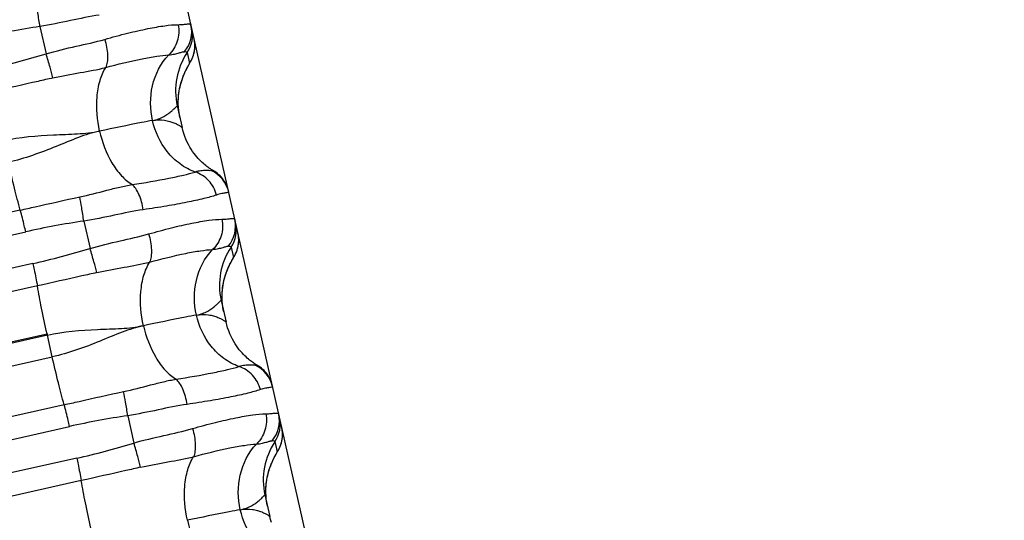
# Model space of a CAD drawing. Units: millimetres. Extents: x 5944 to 9084, y 1295 to 3777.
# Drawn here: x 7028 to 7045, y 3106 to 3115 of the extents above; entities that cross this region are included whole.
import ezdxf

# ---------------------------------------------------------------- set-up
doc = ezdxf.new("R2010")
doc.units = ezdxf.units.MM
doc.header["$LTSCALE"] = 326.7
doc.layers.get('0').update_dxf_attribs({"linetype": 'CONTINUOUS'})

msp = doc.modelspace()

# ---------------------------------------------------------------- linework, layer by layer
at = {"color": 7, "linetype": 'Continuous'}
for p, q in [((7115.097, 2740.461), (7002.646, 3239.078)), ((7028.009, 3114.771), (7028.118, 3114.289)), ((7030.63, 3114.083), (7030.637, 3114.096)), ((7030.637, 3114.096), (7030.649, 3114.117)), ((7030.649, 3114.117), (7030.662, 3114.139)), ((7030.662, 3114.139), (7030.667, 3114.148)), ((7030.432, 3113.371), (7030.519, 3112.989)), ((7031.075, 3112.222), (7031.07, 3112.225)), ((7028.783, 3111.338), (7028.892, 3110.856)), ((7031.394, 3110.638), (7031.401, 3110.653)), ((7031.206, 3109.939), (7031.292, 3109.557)), ((7031.849, 3108.79), (7031.844, 3108.793)), ((7029.557, 3107.905), (7029.666, 3107.423)), ((7032.182, 3107.237), (7032.191, 3107.253)), ((7032.202, 3107.272), (7032.209, 3107.284)), ((7032.209, 3107.284), (7032.214, 3107.293)), ((7032.167, 3107.211), (7032.175, 3107.225)), ((7032.175, 3107.225), (7032.182, 3107.237)), ((7031.98, 3106.507), (7032.066, 3106.125))]:
    msp.add_line(p, q, dxfattribs=at)
at = {"color": 9, "linetype": 'Continuous'}
for p, q in [((7030.608, 3114.311), (7030.65, 3114.125)), ((7027.662, 3111.532), (6983.565, 3101.644)), ((6983.661, 3101.26), (7027.757, 3111.148)), ((7031.382, 3110.879), (7031.423, 3110.696)), ((7027.883, 3110.59), (6983.787, 3100.701)), ((7027.963, 3110.195), (6983.867, 3100.305)), ((6984.037, 3099.463), (7028.133, 3109.352)), ((7028.133, 3109.352), (7028.139, 3109.325)), ((7028.139, 3109.325), (6984.043, 3099.436)), ((7028.225, 3108.942), (7028.139, 3109.325)), ((6984.129, 3099.053), (7028.225, 3108.942)), ((7028.436, 3108.099), (6984.34, 3098.21)), ((6984.435, 3097.826), (7028.532, 3107.715)), ((7032.156, 3107.448), (7032.196, 3107.268)), ((7028.658, 3107.157), (6984.562, 3097.266)), ((7028.737, 3106.761), (6984.641, 3096.871))]:
    msp.add_line(p, q, dxfattribs=at)
at = {"color": 7, "linetype": 'Continuous'}
for points in [[(7030.667, 3114.148), (7030.669, 3114.153), (7030.672, 3114.158), (7030.674, 3114.163), (7030.677, 3114.168), (7030.68, 3114.174), (7030.684, 3114.18), (7030.687, 3114.187), (7030.69, 3114.194), (7030.693, 3114.201), (7030.697, 3114.209), (7030.701, 3114.218), (7030.705, 3114.227), (7030.709, 3114.238), (7030.713, 3114.25), (7030.717, 3114.262), (7030.721, 3114.275), (7030.725, 3114.29), (7030.729, 3114.305), (7030.732, 3114.321), (7030.735, 3114.338), (7030.738, 3114.355), (7030.74, 3114.374), (7030.742, 3114.392), (7030.743, 3114.412), (7030.743, 3114.432), (7030.743, 3114.452), (7030.742, 3114.473), (7030.74, 3114.494), (7030.737, 3114.516), (7030.733, 3114.538), (7030.73, 3114.552)], [(7030.479, 3113.164), (7030.471, 3113.203), (7030.463, 3113.25), (7030.457, 3113.295), (7030.453, 3113.341), (7030.45, 3113.386), (7030.45, 3113.43), (7030.45, 3113.473), (7030.452, 3113.516), (7030.456, 3113.557), (7030.461, 3113.598), (7030.467, 3113.636), (7030.474, 3113.673), (7030.481, 3113.708), (7030.489, 3113.741), (7030.497, 3113.772), (7030.506, 3113.8), (7030.514, 3113.825), (7030.522, 3113.849), (7030.53, 3113.871), (7030.538, 3113.892), (7030.545, 3113.911), (7030.553, 3113.928), (7030.56, 3113.945), (7030.567, 3113.961), (7030.574, 3113.975), (7030.58, 3113.989), (7030.587, 3114.001), (7030.592, 3114.013), (7030.598, 3114.024), (7030.603, 3114.035), (7030.608, 3114.044), (7030.613, 3114.053), (7030.618, 3114.062)], [(7030.618, 3114.062), (7030.626, 3114.077), (7030.63, 3114.083)], [(7031.07, 3112.225), (7031.057, 3112.232), (7031.044, 3112.24), (7031.031, 3112.249), (7031.017, 3112.258), (7031.002, 3112.268), (7030.987, 3112.279), (7030.97, 3112.291), (7030.953, 3112.304), (7030.934, 3112.319), (7030.914, 3112.335), (7030.893, 3112.354), (7030.871, 3112.374), (7030.849, 3112.395), (7030.826, 3112.418), (7030.802, 3112.444), (7030.778, 3112.471), (7030.753, 3112.501), (7030.728, 3112.533), (7030.703, 3112.568), (7030.679, 3112.605), (7030.654, 3112.644), (7030.631, 3112.687), (7030.607, 3112.733), (7030.585, 3112.782), (7030.565, 3112.833), (7030.547, 3112.886), (7030.53, 3112.941), (7030.519, 3112.989)], [(7031.335, 3111.867), (7031.328, 3111.897), (7031.318, 3111.926), (7031.308, 3111.955), (7031.295, 3111.983), (7031.281, 3112.011), (7031.265, 3112.037), (7031.248, 3112.063), (7031.23, 3112.088), (7031.21, 3112.111), (7031.189, 3112.134), (7031.167, 3112.155), (7031.143, 3112.175), (7031.118, 3112.194), (7031.093, 3112.211), (7031.074, 3112.222)], [(7031.441, 3110.722), (7031.443, 3110.726), (7031.446, 3110.731), (7031.449, 3110.736), (7031.451, 3110.742), (7031.455, 3110.748), (7031.458, 3110.754), (7031.461, 3110.76), (7031.464, 3110.767), (7031.467, 3110.775), (7031.471, 3110.783), (7031.475, 3110.792), (7031.479, 3110.802), (7031.483, 3110.813), (7031.487, 3110.824), (7031.491, 3110.837), (7031.495, 3110.85), (7031.499, 3110.864), (7031.503, 3110.879), (7031.506, 3110.896), (7031.509, 3110.912), (7031.512, 3110.93), (7031.514, 3110.948), (7031.515, 3110.966), (7031.516, 3110.985), (7031.516, 3111.005), (7031.516, 3111.025), (7031.515, 3111.046), (7031.513, 3111.067), (7031.51, 3111.088), (7031.506, 3111.11), (7031.503, 3111.124)], [(7031.252, 3109.736), (7031.244, 3109.775), (7031.236, 3109.821), (7031.23, 3109.867), (7031.226, 3109.912), (7031.224, 3109.956), (7031.223, 3110), (7031.223, 3110.044), (7031.225, 3110.086), (7031.229, 3110.127), (7031.234, 3110.167), (7031.24, 3110.206), (7031.246, 3110.243), (7031.254, 3110.278), (7031.262, 3110.311), (7031.27, 3110.341), (7031.278, 3110.369), (7031.286, 3110.394), (7031.294, 3110.418), (7031.302, 3110.44), (7031.31, 3110.46), (7031.317, 3110.479), (7031.325, 3110.497), (7031.332, 3110.514), (7031.339, 3110.529), (7031.346, 3110.544), (7031.352, 3110.558), (7031.358, 3110.57), (7031.364, 3110.582), (7031.37, 3110.593), (7031.375, 3110.604), (7031.38, 3110.613), (7031.385, 3110.622), (7031.389, 3110.631), (7031.394, 3110.638)], [(7031.401, 3110.653), (7031.408, 3110.665), (7031.412, 3110.671)], [(7031.412, 3110.671), (7031.423, 3110.691), (7031.433, 3110.709)], [(7031.433, 3110.709), (7031.436, 3110.713), (7031.441, 3110.722)], [(7031.844, 3108.793), (7031.831, 3108.8), (7031.819, 3108.808), (7031.805, 3108.817), (7031.791, 3108.826), (7031.777, 3108.836), (7031.761, 3108.847), (7031.744, 3108.859), (7031.727, 3108.872), (7031.708, 3108.887), (7031.688, 3108.904), (7031.667, 3108.922), (7031.645, 3108.942), (7031.622, 3108.964), (7031.599, 3108.987), (7031.575, 3109.012), (7031.551, 3109.04), (7031.527, 3109.07), (7031.502, 3109.102), (7031.477, 3109.136), (7031.453, 3109.173), (7031.428, 3109.213), (7031.404, 3109.256), (7031.381, 3109.301), (7031.359, 3109.35), (7031.339, 3109.401), (7031.321, 3109.454), (7031.304, 3109.509), (7031.292, 3109.557)], [(7032.109, 3108.435), (7032.102, 3108.465), (7032.092, 3108.494), (7032.082, 3108.523), (7032.069, 3108.551), (7032.055, 3108.579), (7032.039, 3108.605), (7032.022, 3108.631), (7032.004, 3108.656), (7031.984, 3108.679), (7031.963, 3108.702), (7031.941, 3108.723), (7031.917, 3108.743), (7031.893, 3108.762), (7031.867, 3108.779), (7031.848, 3108.79)], [(7032.214, 3107.293), (7032.216, 3107.298), (7032.219, 3107.302), (7032.222, 3107.308), (7032.225, 3107.313), (7032.228, 3107.319), (7032.231, 3107.325), (7032.234, 3107.332), (7032.237, 3107.339), (7032.241, 3107.346), (7032.244, 3107.354), (7032.248, 3107.364), (7032.252, 3107.374), (7032.256, 3107.385), (7032.26, 3107.396), (7032.264, 3107.409), (7032.268, 3107.422), (7032.272, 3107.436), (7032.276, 3107.452), (7032.279, 3107.468), (7032.282, 3107.484), (7032.285, 3107.502), (7032.287, 3107.52), (7032.289, 3107.538), (7032.289, 3107.557), (7032.29, 3107.577), (7032.289, 3107.597), (7032.288, 3107.618), (7032.286, 3107.638), (7032.283, 3107.66), (7032.279, 3107.681), (7032.276, 3107.695)], [(7032.191, 3107.253), (7032.197, 3107.263), (7032.202, 3107.272)], [(7032.025, 3106.308), (7032.017, 3106.347), (7032.009, 3106.394), (7032.003, 3106.44), (7031.999, 3106.485), (7031.997, 3106.53), (7031.996, 3106.574), (7031.997, 3106.618), (7031.999, 3106.66), (7032.002, 3106.702), (7032.007, 3106.742), (7032.013, 3106.781), (7032.02, 3106.818), (7032.028, 3106.853), (7032.036, 3106.886), (7032.044, 3106.916), (7032.052, 3106.943), (7032.06, 3106.969), (7032.068, 3106.992), (7032.076, 3107.014), (7032.084, 3107.034), (7032.091, 3107.053), (7032.099, 3107.071), (7032.106, 3107.087), (7032.113, 3107.103), (7032.119, 3107.117), (7032.126, 3107.131), (7032.132, 3107.143), (7032.138, 3107.155), (7032.143, 3107.166), (7032.149, 3107.176), (7032.154, 3107.186), (7032.158, 3107.195), (7032.163, 3107.203), (7032.167, 3107.211)], [(7032.094, 3106.023), (7032.078, 3106.077), (7032.066, 3106.125)]]:
    msp.add_lwpolyline(points, dxfattribs=at)
at = {"color": 9, "linetype": 'Continuous'}
for centre, radius, start, end in [((7029.955, 3101.367), 13.544, 98.26, 102.6746), ((7030.141, 3114.681), 0.546, 319.576, 12.6712), ((7030.152, 3114.617), 0.55, 326.1317, 12.7076), ((7030.195, 3114.432), 0.548, 9.8264, 12.706), ((7030.192, 3114.431), 0.551, 9.1584, 9.8287), ((7030.191, 3114.431), 0.552, 5.6066, 9.158), ((7030.191, 3114.431), 0.552, 352.6369, 359.0362), ((7030.193, 3114.431), 0.55, 2.9517, 5.6078), ((7030.196, 3114.431), 0.548, 2.5078, 2.9502), ((7030.197, 3114.431), 0.546, 359.4684, 2.5066), ((7030.194, 3114.431), 0.549, 359.0399, 359.4689), ((7024.154, 3127.239), 13.542, 282.6018, 287.0165), ((7031.612, 3113.637), 1.21, 146.1316, 192.7076), ((7030.193, 3114.431), 0.55, 326.1398, 352.6182), ((7030.804, 3111.728), 0.549, 12.7198, 65.6992), ((7030.729, 3097.935), 13.544, 98.2612, 102.6758), ((7030.915, 3111.248), 0.546, 319.5775, 12.6715), ((7030.925, 3111.186), 0.55, 326.132, 12.7077), ((7030.968, 3111.003), 0.548, 9.7939, 12.706), ((7030.966, 3111.003), 0.551, 9.1863, 9.7962), ((7030.965, 3111.002), 0.552, 5.6126, 9.1858), ((7030.967, 3111.003), 0.55, 326.1382, 355.9576), ((7030.966, 3111.003), 0.55, 2.8683, 5.6139), ((7030.965, 3111.003), 0.552, 355.956, 359.0505), ((7030.969, 3111.003), 0.548, 2.5646, 2.8666), ((7030.97, 3111.003), 0.546, 359.5082, 2.5636), ((7030.967, 3111.003), 0.549, 359.0523, 359.5086), ((7024.928, 3123.806), 13.542, 282.603, 287.0177), ((7032.386, 3110.205), 1.21, 146.132, 192.7077), ((7031.578, 3108.296), 0.549, 12.7199, 65.7001), ((7031.504, 3094.502), 13.544, 98.2623, 102.677), ((7031.689, 3107.816), 0.546, 319.579, 12.6718), ((7031.699, 3107.754), 0.55, 326.1323, 12.7077), ((7031.742, 3107.575), 0.548, 9.7869, 12.706), ((7031.739, 3107.574), 0.551, 9.1917, 9.7893), ((7031.738, 3107.574), 0.552, 5.6142, 9.1912), ((7031.74, 3107.574), 0.55, 2.8476, 5.6155), ((7031.742, 3107.574), 0.548, 2.5754, 2.8458), ((7033.16, 3106.773), 1.21, 146.1323, 192.7077), ((7031.74, 3107.574), 0.55, 326.1385, 355.9279), ((7031.738, 3107.574), 0.552, 355.9265, 359.0532), ((7031.743, 3107.574), 0.546, 359.5169, 2.5744), ((7031.741, 3107.574), 0.549, 359.055, 359.5172), ((7025.702, 3120.372), 13.542, 282.6042, 287.019)]:
    msp.add_arc(centre, radius, start, end, dxfattribs=at)
for points, knots in [([(7028.009, 3114.771), (7027.997, 3114.851), (7027.975, 3114.994), (7027.949, 3115.136), (7027.936, 3115.198)], [0, 0, 0, 0, 0.562367, 1, 1, 1, 1]), ([(7029.056, 3114.972), (7028.885, 3114.948), (7028.537, 3114.871), (7028.189, 3114.8), (7028.009, 3114.771)], [0, 0, 0, 0, 0.486909, 1, 1, 1, 1]), ([(7029.152, 3114.544), (7029.286, 3114.583), (7029.539, 3114.651), (7029.894, 3114.732), (7030.191, 3114.785), (7030.37, 3114.803), (7030.447, 3114.803)], [0, 0, 0, 0, 0.316299, 0.593716, 0.823716, 1, 1, 1, 1]), ([(7030.447, 3114.803), (7030.466, 3114.708), (7030.456, 3114.507), (7030.351, 3114.335), (7030.282, 3114.27)], [0, 0, 0, 0, 0.50593, 1, 1, 1, 1]), ([(7030.447, 3114.803), (7030.48, 3114.803), (7030.535, 3114.807), (7030.598, 3114.815), (7030.636, 3114.817), (7030.655, 3114.816), (7030.668, 3114.811), (7030.673, 3114.804), (7030.674, 3114.8)], [0, 0, 0, 0, 0.415517, 0.713608, 0.819517, 0.898086, 0.953631, 1, 1, 1, 1]), ([(7028.118, 3114.289), (7028.293, 3114.34), (7028.638, 3114.423), (7028.986, 3114.496), (7029.152, 3114.544)], [0, 0, 0, 0, 0.513134, 1, 1, 1, 1]), ([(7029.152, 3114.544), (7029.18, 3114.454), (7029.205, 3114.32), (7029.2, 3114.151), (7029.183, 3114.079), (7029.17, 3114.048)], [0, 0, 0, 0, 0.560306, 0.804813, 1, 1, 1, 1]), ([(7028.237, 3113.863), (7028.222, 3113.927), (7028.183, 3114.069), (7028.142, 3114.211), (7028.118, 3114.289)], [0, 0, 0, 0, 0.444511, 1, 1, 1, 1]), ([(7029.17, 3114.048), (7029.382, 3114.106), (7029.681, 3114.18), (7030.053, 3114.247), (7030.211, 3114.266), (7030.282, 3114.27)], [0, 0, 0, 0, 0.580027, 0.812673, 1, 1, 1, 1]), ([(7029.996, 3113.113), (7029.951, 3113.312), (7029.945, 3113.735), (7030.139, 3114.122), (7030.282, 3114.27)], [0, 0, 0, 0, 0.497946, 1, 1, 1, 1]), ([(7030.282, 3114.27), (7030.316, 3114.274), (7030.378, 3114.282), (7030.458, 3114.304), (7030.514, 3114.32), (7030.545, 3114.328), (7030.557, 3114.326)], [0, 0, 0, 0, 0.374001, 0.665491, 0.875399, 1, 1, 1, 1]), ([(7030.608, 3114.311), (7030.607, 3114.316), (7030.585, 3114.324), (7030.569, 3114.325), (7030.557, 3114.326)], [0, 0, 0, 0, 0.30572, 1, 1, 1, 1]), ([(7028.237, 3113.863), (7028.396, 3113.9), (7028.709, 3113.956), (7029.022, 3114.009), (7029.17, 3114.048)], [0, 0, 0, 0, 0.516768, 1, 1, 1, 1]), ([(7029.061, 3112.926), (7029.017, 3113.123), (7028.99, 3113.426), (7029.055, 3113.806), (7029.125, 3113.977), (7029.17, 3114.048)], [0, 0, 0, 0, 0.525632, 0.77921, 1, 1, 1, 1]), ([(7028.237, 3113.863), (7028.15, 3113.843), (7027.801, 3113.763), (7027.451, 3113.686), (7027.189, 3113.628)], [0, 0, 0, 0, 0.249122, 1, 1, 1, 1]), ([(7029.996, 3113.113), (7030.032, 3113.119), (7030.1, 3113.138), (7030.192, 3113.178), (7030.266, 3113.225), (7030.325, 3113.272), (7030.369, 3113.311), (7030.404, 3113.346), (7030.416, 3113.358), (7030.432, 3113.373), (7030.432, 3113.371)], [0, 0, 0, 0, 0.216446, 0.408712, 0.578324, 0.724181, 0.842936, 0.930955, 0.98434, 1, 1, 1, 1]), ([(7029.996, 3113.113), (7029.931, 3113.101), (7029.619, 3113.041), (7029.308, 3112.977), (7029.062, 3112.926)], [0, 0, 0, 0, 0.206797, 1, 1, 1, 1]), ([(7029.996, 3113.113), (7030.065, 3113.126), (7030.169, 3113.128), (7030.295, 3113.1), (7030.37, 3113.074), (7030.43, 3113.047), (7030.471, 3113.025), (7030.495, 3113.009), (7030.507, 3113), (7030.514, 3112.994), (7030.518, 3112.99), (7030.519, 3112.989)], [0, 0, 0, 0, 0.386134, 0.551285, 0.696219, 0.817297, 0.910841, 0.946096, 0.972991, 0.99105, 1, 1, 1, 1]), ([(7030.747, 3112.204), (7030.653, 3112.238), (7030.47, 3112.337), (7030.175, 3112.624), (7030.04, 3112.915), (7029.996, 3113.113)], [0, 0, 0, 0, 0.245728, 0.502455, 1, 1, 1, 1]), ([(7027.365, 3112.758), (7027.655, 3112.823), (7028.094, 3112.859), (7028.662, 3112.872), (7028.933, 3112.899), (7029.061, 3112.926)], [0, 0, 0, 0, 0.522534, 0.769714, 1, 1, 1, 1]), ([(7029.061, 3112.926), (7028.933, 3112.899), (7028.675, 3112.814), (7028.153, 3112.593), (7027.741, 3112.44), (7027.451, 3112.375)], [0, 0, 0, 0, 0.230165, 0.476996, 1, 1, 1, 1]), ([(7029.062, 3112.926), (7029.106, 3112.731), (7029.21, 3112.449), (7029.43, 3112.142), (7029.566, 3112.024), (7029.636, 3111.983)], [0, 0, 0, 0, 0.530233, 0.782269, 1, 1, 1, 1]), ([(7027.662, 3111.532), (7027.625, 3111.659), (7027.552, 3111.94), (7027.486, 3112.222), (7027.451, 3112.375)], [0, 0, 0, 0, 0.457919, 1, 1, 1, 1]), ([(7029.636, 3111.983), (7029.854, 3112.015), (7030.157, 3112.067), (7030.526, 3112.145), (7030.68, 3112.184), (7030.747, 3112.204)], [0, 0, 0, 0, 0.581051, 0.813609, 1, 1, 1, 1]), ([(7031.03, 3112.228), (7031.018, 3112.227), (7030.986, 3112.23), (7030.926, 3112.23), (7030.843, 3112.226), (7030.781, 3112.214), (7030.747, 3112.204)], [0, 0, 0, 0, 0.126192, 0.339502, 0.63148, 1, 1, 1, 1]), ([(7031.125, 3111.798), (7031.101, 3111.892), (7031.006, 3112.068), (7030.837, 3112.177), (7030.747, 3112.204)], [0, 0, 0, 0, 0.507539, 1, 1, 1, 1]), ([(7031.03, 3112.228), (7031.039, 3112.229), (7031.054, 3112.228), (7031.069, 3112.225), (7031.074, 3112.222)], [0, 0, 0, 0, 0.609183, 1, 1, 1, 1]), ([(7028.71, 3111.765), (7028.87, 3111.799), (7029.105, 3111.86), (7029.412, 3111.939), (7029.562, 3111.971), (7029.636, 3111.983)], [0, 0, 0, 0, 0.516691, 0.763595, 1, 1, 1, 1]), ([(7029.83, 3111.539), (7029.816, 3111.631), (7029.783, 3111.762), (7029.707, 3111.907), (7029.661, 3111.963), (7029.636, 3111.983)], [0, 0, 0, 0, 0.566531, 0.809019, 1, 1, 1, 1]), ([(7031.125, 3111.798), (7031.052, 3111.773), (7030.879, 3111.727), (7030.585, 3111.664), (7030.228, 3111.599), (7029.969, 3111.559), (7029.83, 3111.539)], [0, 0, 0, 0, 0.17502, 0.404964, 0.682895, 1, 1, 1, 1]), ([(7031.34, 3111.849), (7031.341, 3111.844), (7031.313, 3111.837), (7031.28, 3111.834), (7031.207, 3111.822), (7031.155, 3111.808), (7031.125, 3111.798)], [0, 0, 0, 0, 0.066819, 0.255463, 0.567849, 1, 1, 1, 1]), ([(7027.662, 3111.532), (7027.749, 3111.551), (7028.098, 3111.63), (7028.448, 3111.709), (7028.71, 3111.765)], [0, 0, 0, 0, 0.250728, 1, 1, 1, 1]), ([(7028.783, 3111.338), (7028.771, 3111.418), (7028.749, 3111.561), (7028.723, 3111.703), (7028.71, 3111.765)], [0, 0, 0, 0, 0.562306, 1, 1, 1, 1]), ([(7027.757, 3111.148), (7027.749, 3111.184), (7027.719, 3111.312), (7027.688, 3111.44), (7027.662, 3111.532)], [0, 0, 0, 0, 0.277003, 1, 1, 1, 1]), ([(7029.83, 3111.539), (7029.659, 3111.515), (7029.312, 3111.438), (7028.963, 3111.367), (7028.783, 3111.338)], [0, 0, 0, 0, 0.486908, 1, 1, 1, 1]), ([(7029.927, 3111.111), (7030.061, 3111.15), (7030.314, 3111.218), (7030.668, 3111.299), (7030.965, 3111.352), (7031.144, 3111.37), (7031.221, 3111.371)], [0, 0, 0, 0, 0.316309, 0.593732, 0.823731, 1, 1, 1, 1]), ([(7031.221, 3111.371), (7031.24, 3111.275), (7031.23, 3111.075), (7031.125, 3110.903), (7031.056, 3110.838)], [0, 0, 0, 0, 0.505945, 1, 1, 1, 1]), ([(7031.221, 3111.371), (7031.254, 3111.371), (7031.309, 3111.374), (7031.372, 3111.383), (7031.41, 3111.385), (7031.429, 3111.384), (7031.442, 3111.379), (7031.447, 3111.372), (7031.448, 3111.368)], [0, 0, 0, 0, 0.415696, 0.713914, 0.819845, 0.898388, 0.953827, 1, 1, 1, 1]), ([(7028.892, 3110.856), (7029.067, 3110.907), (7029.412, 3110.99), (7029.76, 3111.063), (7029.927, 3111.111)], [0, 0, 0, 0, 0.513134, 1, 1, 1, 1]), ([(7029.927, 3111.111), (7029.954, 3111.021), (7029.98, 3110.887), (7029.974, 3110.718), (7029.957, 3110.646), (7029.944, 3110.615)], [0, 0, 0, 0, 0.560359, 0.804849, 1, 1, 1, 1]), ([(7029.011, 3110.43), (7028.996, 3110.494), (7028.958, 3110.636), (7028.916, 3110.778), (7028.892, 3110.856)], [0, 0, 0, 0, 0.444453, 1, 1, 1, 1]), ([(7029.944, 3110.615), (7030.156, 3110.673), (7030.455, 3110.747), (7030.827, 3110.815), (7030.985, 3110.834), (7031.056, 3110.838)], [0, 0, 0, 0, 0.58004, 0.812684, 1, 1, 1, 1]), ([(7030.77, 3109.68), (7030.725, 3109.879), (7030.719, 3110.303), (7030.913, 3110.69), (7031.056, 3110.838)], [0, 0, 0, 0, 0.497964, 1, 1, 1, 1]), ([(7031.056, 3110.838), (7031.091, 3110.841), (7031.152, 3110.85), (7031.232, 3110.872), (7031.288, 3110.887), (7031.319, 3110.896), (7031.331, 3110.894)], [0, 0, 0, 0, 0.373988, 0.665495, 0.875426, 1, 1, 1, 1]), ([(7031.382, 3110.879), (7031.381, 3110.885), (7031.359, 3110.892), (7031.343, 3110.893), (7031.331, 3110.894)], [0, 0, 0, 0, 0.30418, 1, 1, 1, 1]), ([(7027.883, 3110.59), (7027.891, 3110.554), (7027.92, 3110.423), (7027.947, 3110.291), (7027.963, 3110.195)], [0, 0, 0, 0, 0.27285, 1, 1, 1, 1]), ([(7029.011, 3110.43), (7029.171, 3110.467), (7029.483, 3110.523), (7029.796, 3110.577), (7029.944, 3110.615)], [0, 0, 0, 0, 0.516768, 1, 1, 1, 1]), ([(7029.836, 3109.493), (7029.791, 3109.69), (7029.765, 3109.994), (7029.829, 3110.373), (7029.9, 3110.544), (7029.945, 3110.615)], [0, 0, 0, 0, 0.525672, 0.779237, 1, 1, 1, 1]), ([(7029.011, 3110.43), (7028.924, 3110.41), (7028.575, 3110.33), (7028.225, 3110.253), (7027.963, 3110.195)], [0, 0, 0, 0, 0.249122, 1, 1, 1, 1]), ([(7028.133, 3109.352), (7028.099, 3109.503), (7028.039, 3109.783), (7027.985, 3110.064), (7027.963, 3110.195)], [0, 0, 0, 0, 0.537368, 1, 1, 1, 1]), ([(7030.77, 3109.68), (7030.806, 3109.687), (7030.875, 3109.705), (7030.966, 3109.746), (7031.04, 3109.793), (7031.099, 3109.84), (7031.143, 3109.879), (7031.178, 3109.914), (7031.19, 3109.927), (7031.206, 3109.942), (7031.206, 3109.939)], [0, 0, 0, 0, 0.21635, 0.408556, 0.578142, 0.724, 0.842782, 0.93085, 0.984303, 1, 1, 1, 1]), ([(7030.77, 3109.68), (7030.84, 3109.693), (7030.943, 3109.695), (7031.069, 3109.668), (7031.144, 3109.642), (7031.204, 3109.615), (7031.245, 3109.593), (7031.269, 3109.577), (7031.281, 3109.569), (7031.288, 3109.562), (7031.292, 3109.559), (7031.292, 3109.557)], [0, 0, 0, 0, 0.386332, 0.55153, 0.69648, 0.817544, 0.911043, 0.946264, 0.973114, 0.99112, 1, 1, 1, 1]), ([(7030.77, 3109.68), (7030.705, 3109.668), (7030.393, 3109.609), (7030.082, 3109.545), (7029.836, 3109.493)], [0, 0, 0, 0, 0.206795, 1, 1, 1, 1]), ([(7031.521, 3108.772), (7031.427, 3108.806), (7031.244, 3108.905), (7030.95, 3109.191), (7030.814, 3109.483), (7030.77, 3109.68)], [0, 0, 0, 0, 0.245736, 0.50247, 1, 1, 1, 1]), ([(7028.139, 3109.325), (7028.429, 3109.39), (7028.868, 3109.426), (7029.436, 3109.44), (7029.707, 3109.466), (7029.836, 3109.493)], [0, 0, 0, 0, 0.522538, 0.769715, 1, 1, 1, 1]), ([(7029.836, 3109.493), (7029.708, 3109.467), (7029.449, 3109.381), (7028.928, 3109.16), (7028.515, 3109.007), (7028.225, 3108.942)], [0, 0, 0, 0, 0.230166, 0.477, 1, 1, 1, 1]), ([(7029.836, 3109.493), (7029.88, 3109.299), (7029.984, 3109.017), (7030.204, 3108.709), (7030.34, 3108.591), (7030.411, 3108.55)], [0, 0, 0, 0, 0.530194, 0.782243, 1, 1, 1, 1]), ([(7028.436, 3108.099), (7028.399, 3108.226), (7028.327, 3108.507), (7028.26, 3108.789), (7028.225, 3108.942)], [0, 0, 0, 0, 0.457968, 1, 1, 1, 1]), ([(7030.411, 3108.55), (7030.628, 3108.583), (7030.931, 3108.635), (7031.3, 3108.713), (7031.454, 3108.752), (7031.521, 3108.772)], [0, 0, 0, 0, 0.581045, 0.813604, 1, 1, 1, 1]), ([(7031.804, 3108.796), (7031.792, 3108.795), (7031.76, 3108.797), (7031.7, 3108.798), (7031.617, 3108.794), (7031.555, 3108.781), (7031.521, 3108.772)], [0, 0, 0, 0, 0.126137, 0.339414, 0.631405, 1, 1, 1, 1]), ([(7031.899, 3108.365), (7031.875, 3108.459), (7031.78, 3108.635), (7031.611, 3108.744), (7031.521, 3108.772)], [0, 0, 0, 0, 0.507526, 1, 1, 1, 1]), ([(7031.804, 3108.796), (7031.813, 3108.797), (7031.828, 3108.796), (7031.843, 3108.793), (7031.848, 3108.79)], [0, 0, 0, 0, 0.610867, 1, 1, 1, 1]), ([(7029.484, 3108.331), (7029.644, 3108.366), (7029.879, 3108.427), (7030.186, 3108.506), (7030.337, 3108.538), (7030.411, 3108.55)], [0, 0, 0, 0, 0.516691, 0.763597, 1, 1, 1, 1]), ([(7030.605, 3108.106), (7030.591, 3108.198), (7030.557, 3108.329), (7030.481, 3108.474), (7030.435, 3108.53), (7030.411, 3108.55)], [0, 0, 0, 0, 0.566477, 0.808983, 1, 1, 1, 1]), ([(7028.436, 3108.099), (7028.523, 3108.118), (7028.873, 3108.197), (7029.222, 3108.276), (7029.484, 3108.331)], [0, 0, 0, 0, 0.250728, 1, 1, 1, 1]), ([(7029.557, 3107.905), (7029.546, 3107.985), (7029.523, 3108.128), (7029.497, 3108.27), (7029.484, 3108.331)], [0, 0, 0, 0, 0.562246, 1, 1, 1, 1]), ([(7031.899, 3108.365), (7031.826, 3108.341), (7031.654, 3108.294), (7031.359, 3108.231), (7031.002, 3108.166), (7030.743, 3108.126), (7030.605, 3108.106)], [0, 0, 0, 0, 0.175027, 0.404972, 0.6829, 1, 1, 1, 1]), ([(7032.114, 3108.417), (7032.115, 3108.412), (7032.087, 3108.405), (7032.054, 3108.401), (7031.981, 3108.39), (7031.929, 3108.376), (7031.899, 3108.365)], [0, 0, 0, 0, 0.06698, 0.255571, 0.567886, 1, 1, 1, 1]), ([(7028.532, 3107.715), (7028.523, 3107.751), (7028.494, 3107.879), (7028.462, 3108.007), (7028.436, 3108.099)], [0, 0, 0, 0, 0.276967, 1, 1, 1, 1]), ([(7030.605, 3108.106), (7030.433, 3108.082), (7030.086, 3108.005), (7029.737, 3107.934), (7029.557, 3107.905)], [0, 0, 0, 0, 0.486908, 1, 1, 1, 1]), ([(7031.996, 3107.938), (7032.028, 3107.939), (7032.083, 3107.942), (7032.146, 3107.95), (7032.184, 3107.953), (7032.203, 3107.951), (7032.216, 3107.947), (7032.221, 3107.94), (7032.222, 3107.936)], [0, 0, 0, 0, 0.415875, 0.714219, 0.820172, 0.89869, 0.954023, 1, 1, 1, 1]), ([(7030.701, 3107.678), (7030.835, 3107.717), (7031.088, 3107.785), (7031.442, 3107.866), (7031.739, 3107.919), (7031.918, 3107.937), (7031.996, 3107.938)], [0, 0, 0, 0, 0.316319, 0.593748, 0.823745, 1, 1, 1, 1]), ([(7031.996, 3107.938), (7032.014, 3107.843), (7032.004, 3107.643), (7031.899, 3107.47), (7031.83, 3107.406)], [0, 0, 0, 0, 0.505959, 1, 1, 1, 1]), ([(7029.666, 3107.423), (7029.841, 3107.474), (7030.187, 3107.557), (7030.535, 3107.63), (7030.701, 3107.678)], [0, 0, 0, 0, 0.513134, 1, 1, 1, 1]), ([(7030.701, 3107.678), (7030.728, 3107.588), (7030.754, 3107.454), (7030.748, 3107.285), (7030.731, 3107.213), (7030.719, 3107.182)], [0, 0, 0, 0, 0.560412, 0.804885, 1, 1, 1, 1]), ([(7031.83, 3107.406), (7031.865, 3107.409), (7031.927, 3107.418), (7032.006, 3107.439), (7032.058, 3107.455), (7032.088, 3107.462), (7032.1, 3107.463), (7032.105, 3107.462)], [0, 0, 0, 0, 0.373829, 0.665241, 0.875114, 0.948088, 1, 1, 1, 1]), ([(7032.156, 3107.448), (7032.155, 3107.453), (7032.133, 3107.46), (7032.117, 3107.461), (7032.105, 3107.462)], [0, 0, 0, 0, 0.302638, 1, 1, 1, 1]), ([(7029.785, 3106.997), (7029.77, 3107.06), (7029.732, 3107.203), (7029.69, 3107.345), (7029.666, 3107.423)], [0, 0, 0, 0, 0.444396, 1, 1, 1, 1]), ([(7030.719, 3107.182), (7030.93, 3107.241), (7031.229, 3107.314), (7031.601, 3107.382), (7031.759, 3107.401), (7031.83, 3107.406)], [0, 0, 0, 0, 0.580052, 0.812695, 1, 1, 1, 1]), ([(7031.544, 3106.248), (7031.499, 3106.447), (7031.493, 3106.87), (7031.687, 3107.257), (7031.83, 3107.406)], [0, 0, 0, 0, 0.497981, 1, 1, 1, 1]), ([(7028.658, 3107.157), (7028.666, 3107.121), (7028.694, 3106.99), (7028.721, 3106.858), (7028.737, 3106.761)], [0, 0, 0, 0, 0.272886, 1, 1, 1, 1]), ([(7029.785, 3106.997), (7029.945, 3107.034), (7030.257, 3107.09), (7030.57, 3107.144), (7030.719, 3107.182)], [0, 0, 0, 0, 0.516768, 1, 1, 1, 1]), ([(7030.61, 3106.061), (7030.565, 3106.257), (7030.539, 3106.561), (7030.603, 3106.94), (7030.674, 3107.111), (7030.719, 3107.182)], [0, 0, 0, 0, 0.525712, 0.779264, 1, 1, 1, 1]), ([(7029.785, 3106.997), (7029.698, 3106.976), (7029.349, 3106.897), (7029, 3106.82), (7028.737, 3106.761)], [0, 0, 0, 0, 0.249122, 1, 1, 1, 1]), ([(7028.907, 3105.919), (7028.873, 3106.069), (7028.814, 3106.349), (7028.76, 3106.631), (7028.737, 3106.761)], [0, 0, 0, 0, 0.5374, 1, 1, 1, 1]), ([(7031.544, 3106.248), (7031.58, 3106.255), (7031.649, 3106.273), (7031.74, 3106.314), (7031.814, 3106.361), (7031.873, 3106.408), (7031.917, 3106.447), (7031.952, 3106.483), (7031.964, 3106.495), (7031.98, 3106.51), (7031.98, 3106.507)], [0, 0, 0, 0, 0.216253, 0.4084, 0.577957, 0.723817, 0.842626, 0.930744, 0.984265, 1, 1, 1, 1]), ([(7031.544, 3106.248), (7031.479, 3106.236), (7031.167, 3106.176), (7030.857, 3106.112), (7030.61, 3106.061)], [0, 0, 0, 0, 0.206793, 1, 1, 1, 1]), ([(7031.544, 3106.248), (7031.614, 3106.261), (7031.718, 3106.263), (7031.843, 3106.236), (7031.918, 3106.21), (7031.978, 3106.183), (7032.019, 3106.161), (7032.043, 3106.145), (7032.055, 3106.137), (7032.062, 3106.131), (7032.066, 3106.127), (7032.066, 3106.125)], [0, 0, 0, 0, 0.386531, 0.551775, 0.69674, 0.81779, 0.911245, 0.946431, 0.973238, 0.991189, 1, 1, 1, 1]), ([(7032.296, 3105.34), (7032.201, 3105.373), (7032.018, 3105.473), (7031.724, 3105.759), (7031.588, 3106.05), (7031.544, 3106.248)], [0, 0, 0, 0, 0.245744, 0.502485, 1, 1, 1, 1]), ([(7030.61, 3106.061), (7030.654, 3105.866), (7030.758, 3105.584), (7030.978, 3105.276), (7031.114, 3105.159), (7031.185, 3105.117)], [0, 0, 0, 0, 0.530154, 0.782217, 1, 1, 1, 1])]:
    msp.add_open_spline(points, degree=3, knots=knots, dxfattribs=at)
at = {"color": 7, "linetype": 'Continuous'}
for points, knots in [([(7030.479, 3113.164), (7030.465, 3113.226), (7030.447, 3113.353), (7030.45, 3113.54), (7030.478, 3113.713), (7030.517, 3113.841), (7030.552, 3113.928), (7030.575, 3113.98), (7030.597, 3114.023), (7030.616, 3114.058), (7030.63, 3114.085), (7030.641, 3114.105), (7030.647, 3114.117), (7030.65, 3114.123), (7030.65, 3114.125)], [0, 0, 0, 0, 0.192858, 0.381993, 0.560028, 0.716318, 0.782606, 0.840032, 0.88843, 0.927868, 0.958469, 0.980473, 0.994215, 1, 1, 1, 1]), ([(7031.252, 3109.736), (7031.238, 3109.798), (7031.22, 3109.925), (7031.223, 3110.112), (7031.251, 3110.285), (7031.29, 3110.413), (7031.325, 3110.5), (7031.349, 3110.552), (7031.37, 3110.595), (7031.389, 3110.63), (7031.403, 3110.657), (7031.414, 3110.676), (7031.42, 3110.688), (7031.424, 3110.694), (7031.423, 3110.696)], [0, 0, 0, 0, 0.192914, 0.382092, 0.560154, 0.716452, 0.782737, 0.840155, 0.888542, 0.927965, 0.958548, 0.98053, 0.994247, 1, 1, 1, 1]), ([(7032.025, 3106.308), (7032.011, 3106.37), (7031.993, 3106.497), (7031.996, 3106.684), (7032.025, 3106.857), (7032.064, 3106.985), (7032.098, 3107.071), (7032.122, 3107.124), (7032.143, 3107.167), (7032.162, 3107.202), (7032.176, 3107.228), (7032.188, 3107.248), (7032.193, 3107.26), (7032.197, 3107.266), (7032.196, 3107.268)], [0, 0, 0, 0, 0.19297, 0.382192, 0.560281, 0.716586, 0.782868, 0.840279, 0.888654, 0.928062, 0.958627, 0.980587, 0.994278, 1, 1, 1, 1])]:
    msp.add_open_spline(points, degree=3, knots=knots, dxfattribs=at)

doc.saveas('drawing.dxf')
